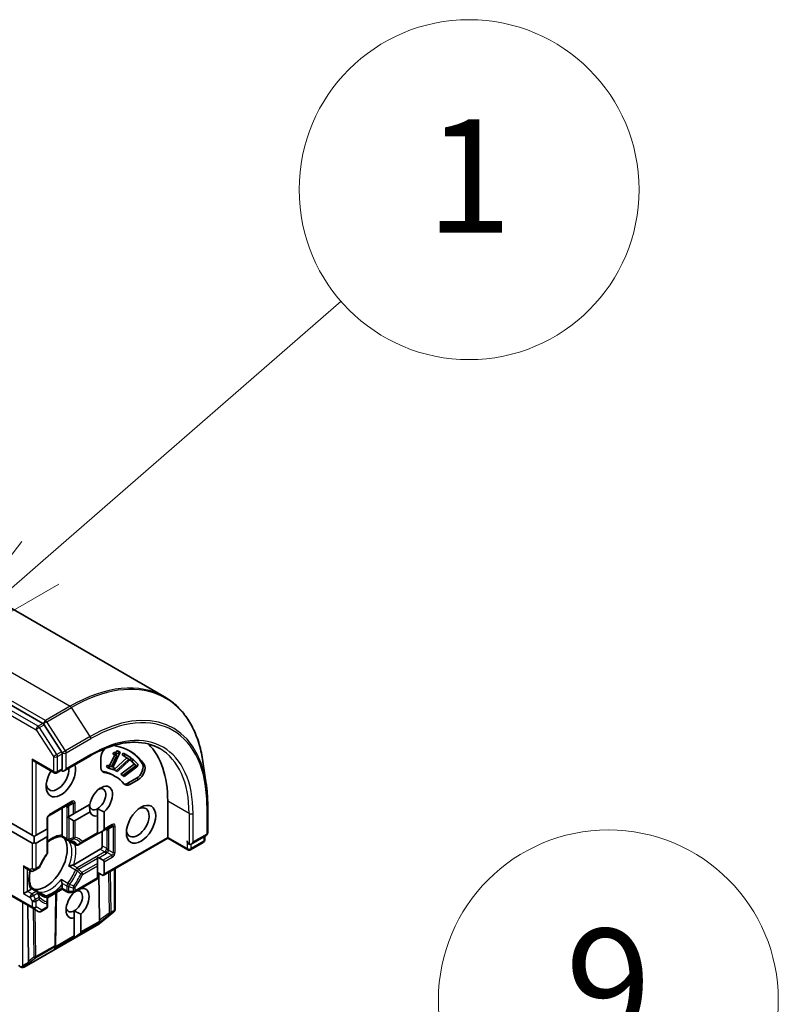
# Model space of a CAD drawing. Units: millimetres. Extents: x -2262 to 8942, y 52 to 1878.
# Drawn here: x -195 to -115, y 838 to 942 of the extents above; entities that cross this region are included whole.
import ezdxf

# ---------------------------------------------------------------- set-up
doc = ezdxf.new("R2010")
doc.units = ezdxf.units.MM
doc.header["$LTSCALE"] = 6.5
for name, color, linetype, lineweight in [('Symbol (TK)', 100, 'Continuous', 18), ('Visible (ISO)', 7, 'Continuous', 35), ('Visible Narrow (ISO)', 7, 'Continuous', 25)]:
    doc.layers.add(name, color=color, linetype=linetype, lineweight=lineweight)
doc.styles.add('Note Text (TK2)', font='MS PGothic.ttf')

# ---------------------------------------------------------------- blocks, each defined once
blk = doc.blocks.new('Balloon1')
at = {"layer": 'Symbol (TK)', "color": 100}
for p, q in [((359.311, 146.758), (364.618, 151.377)), ((358.983, 147.135), (357.425, 145.116)), ((359.311, 146.758), (357.425, 145.116)), ((357.425, 145.116), (359.639, 146.38))]:
    blk.add_line(p, q, dxfattribs=at)
at = {"layer": 'Symbol (TK)'}
blk.add_circle((366.878, 153.344), 3, dxfattribs=at)
at = {"layer": 'Symbol (TK)', "color": 7, "insert": (366.878, 153.326), "char_height": 2, "attachment_point": 5, "style": 'Note Text (TK2)'}
blk.add_mtext('1', dxfattribs=at)
blk = doc.blocks.new('Balloon9')
at = {"layer": 'Symbol (TK)', "color": 100}
for p, q in [((357.429, 137.192), (366.376, 138.584)), ((357.352, 137.686), (354.958, 136.808)), ((357.429, 137.192), (354.958, 136.808)), ((354.958, 136.808), (357.506, 136.698))]:
    blk.add_line(p, q, dxfattribs=at)
at = {"layer": 'Symbol (TK)'}
blk.add_circle((369.336, 139.044), 3, dxfattribs=at)
at = {"layer": 'Symbol (TK)', "color": 7, "insert": (369.336, 139.039), "char_height": 2, "attachment_point": 5, "style": 'Note Text (TK2)'}
blk.add_mtext('9', dxfattribs=at)

msp = doc.modelspace()

# ---------------------------------------------------------------- linework, layer by layer
at = {"layer": 'Visible (ISO)'}
for p, q in [((-300.4889, 940.0762), (-179.7273, 870.3544)), ((-192.6325, 867.5302), (-313.2406, 937.1633)), ((-190.646, 864.5457), (-192.4967, 867.395)), ((-190.5697, 862.7467), (-190.5697, 864.3135)), ((-184.4391, 864.501), (-185.2177, 862.8865)), ((-185.1983, 864.3187), (-185.1191, 864.4828)), ((-184.9861, 864.1963), (-185.1983, 864.3187)), ((-184.907, 864.3603), (-185.1191, 864.4828)), ((-184.9861, 864.1963), (-184.907, 864.3603)), ((-184.7674, 864.6599), (-184.6512, 864.6235)), ((-184.5552, 864.5374), (-184.7674, 864.6599)), ((-184.4391, 864.501), (-184.6512, 864.6235)), ((-184.5552, 864.5374), (-184.4391, 864.501)), ((-184.2359, 864.2069), (-184.117, 864.4095)), ((-183.9048, 864.2871), (-184.117, 864.4095)), ((-193.5396, 863.5433), (-191.4268, 862.3236)), ((-190.3576, 862.5227), (-187.5913, 864.1198)), ((-186.4685, 862.8599), (-186.4685, 863.9082)), ((-185.5741, 863.0542), (-185.0152, 864.2131)), ((-185.362, 862.9318), (-184.7829, 864.1325)), ((-185.0711, 862.6494), (-183.7263, 863.8976)), ((-184.7829, 864.1325), (-184.9861, 864.1963)), ((-184.8589, 862.527), (-183.5141, 863.7752)), ((-183.4301, 863.6484), (-184.7181, 862.4415)), ((-184.0238, 864.0844), (-184.2359, 864.2069)), ((-183.7263, 863.8976), (-184.2359, 864.2069)), ((-184.0238, 864.0844), (-183.9048, 864.2871)), ((-183.5141, 863.7752), (-184.0238, 864.0844)), ((-183.9048, 864.2871), (-183.2783, 863.9069)), ((-183.5141, 863.7752), (-183.7263, 863.8976)), ((-183.2783, 863.9069), (-183.4301, 863.6484)), ((-183.3918, 863.6525), (-183.2577, 863.8433)), ((-183.1796, 863.53), (-183.3918, 863.6525)), ((-182.9604, 863.2214), (-183.3918, 863.6525)), ((-183.0456, 863.7208), (-183.2577, 863.8433)), ((-183.1796, 863.53), (-183.0456, 863.7208)), ((-182.7483, 863.099), (-183.1796, 863.53)), ((-183.0456, 863.7208), (-182.5153, 863.191)), ((-175.3171, 861.1245), (-175.668, 863.5106)), ((-190.6225, 862.6147), (-191.1268, 862.3236)), ((-185.8655, 862.9351), (-185.7773, 863.118)), ((-185.6534, 862.8126), (-185.8655, 862.9351)), ((-185.7773, 863.118), (-185.5741, 863.0542)), ((-185.5652, 862.9955), (-185.7773, 863.118)), ((-185.6534, 862.8126), (-185.5652, 862.9955)), ((-185.1072, 862.6412), (-185.6534, 862.8126)), ((-185.362, 862.9318), (-185.5741, 863.0542)), ((-185.5652, 862.9955), (-185.362, 862.9318)), ((-185.2177, 862.8865), (-185.019, 862.8242)), ((-185.019, 862.8242), (-185.198, 862.9275)), ((-185.019, 862.8242), (-185.1072, 862.6412)), ((-184.8589, 862.527), (-185.0711, 862.6494)), ((-184.9302, 862.564), (-185.0711, 862.6494)), ((-184.7181, 862.4415), (-184.9302, 862.564)), ((-184.7181, 862.4415), (-184.8589, 862.527)), ((-184.3492, 862.1703), (-182.9604, 863.2214)), ((-184.1371, 862.0478), (-182.7483, 863.099)), ((-182.6864, 862.9475), (-184.0179, 861.9287)), ((-182.7483, 863.099), (-182.9604, 863.2214)), ((-182.5153, 863.191), (-182.6864, 862.9475)), ((-184.954, 861.9405), (-185.1662, 862.063)), ((-184.1371, 862.0478), (-184.3492, 862.1703)), ((-184.23, 862.0512), (-184.3492, 862.1703)), ((-184.0179, 861.9287), (-184.23, 862.0512)), ((-184.0179, 861.9287), (-184.1371, 862.0478)), ((-182.7048, 861.7353), (-183.6127, 861.2111)), ((-182.4927, 861.6128), (-183.4006, 861.0886)), ((-191.9753, 857.771), (-189.5712, 859.159)), ((-179.3974, 859.3174), (-179.3974, 855.4798)), ((-190.5697, 858.5825), (-190.5697, 855.7391)), ((-189.4212, 857.9507), (-189.209, 858.0732)), ((-189.209, 858.0732), (-187.6559, 858.9699)), ((-187.6191, 858.1746), (-189.209, 857.2567)), ((-186.822, 858.5176), (-186.822, 857.7614)), ((-186.1149, 858.1697), (-186.1149, 856.357)), ((-175.1663, 858.9742), (-175.1663, 855.9532)), ((-192.1253, 856.3895), (-192.1253, 857.5112)), ((-189.985, 857.6252), (-189.8798, 857.686)), ((-189.4212, 857.9507), (-189.8798, 857.686)), ((-189.4212, 857.2777), (-189.8798, 857.5425)), ((-186.822, 855.9487), (-186.822, 857.7614)), ((-196.0144, 857.0018), (-193.7517, 855.6954)), ((-193.7517, 854.879), (-196.0144, 856.1853)), ((-193.3274, 855.6954), (-192.2132, 856.3387)), ((-192.2132, 856.3387), (-192.1253, 856.3895)), ((-192.1253, 856.246), (-192.1253, 855.7165)), ((-186.2392, 856.1838), (-186.6978, 855.919)), ((-186.3271, 856.133), (-186.3271, 854.5817)), ((-186.2392, 856.1838), (-185.3285, 856.7095)), ((-193.7517, 855.6954), (-193.5396, 855.573)), ((-193.5396, 855.573), (-193.3274, 855.6954)), ((-193.5396, 855.573), (-193.5396, 854.9)), ((-192.2132, 855.5222), (-193.3274, 854.879)), ((-192.1253, 853.8696), (-192.1253, 855.7165)), ((-190.0298, 855.1971), (-190.6606, 855.5614)), ((-189.7733, 855.0491), (-189.1389, 854.6828)), ((-188.4823, 854.8887), (-186.822, 855.8473)), ((-186.822, 855.8473), (-186.822, 855.9487)), ((-179.3974, 855.3784), (-186.2392, 851.4283)), ((-179.3974, 855.4798), (-179.3974, 855.3784)), ((-177.2847, 854.1586), (-179.3974, 855.3784)), ((-175.6278, 854.942), (-176.9847, 854.1586)), ((-176.9225, 854.766), (-175.3163, 855.6934)), ((-175.4778, 855.2018), (-175.4778, 855.6002)), ((-186.5392, 854.2143), (-189.3552, 852.5884)), ((-188.8389, 854.6828), (-188.4823, 854.8887)), ((-186.822, 853.2543), (-186.822, 853.3758)), ((-186.822, 852.7248), (-186.822, 853.2543)), ((-186.6978, 853.326), (-186.2392, 853.0613)), ((-186.1149, 852.8881), (-186.1149, 851.6015)), ((-194.4588, 852.2349), (-193.9188, 851.9231)), ((-193.6188, 851.9231), (-193.3896, 852.0555)), ((-193.3896, 852.0555), (-193.0643, 852.2433)), ((-186.822, 852.4798), (-186.822, 852.7248)), ((-186.822, 851.1932), (-186.822, 852.4798)), ((-184.9664, 852.1631), (-184.9664, 847.8456)), ((-186.822, 851.0918), (-189.2712, 849.6778)), ((-186.822, 851.7648), (-186.2392, 851.4283)), ((-186.822, 851.0918), (-186.822, 851.1932)), ((-186.6078, 846.7011), (-186.683, 851.6845)), ((-194.6709, 849.5194), (-194.2467, 849.7644)), ((-193.9055, 849.9613), (-194.2467, 849.7644)), ((-193.1662, 849.7647), (-193.797, 850.1289)), ((-190.5697, 849.9895), (-192.1399, 849.0829)), ((-190.5697, 850.4849), (-190.5697, 850.091)), ((-190.5697, 849.9895), (-190.5697, 850.091)), ((-190.0298, 849.6778), (-190.5697, 849.9895)), ((-188.5898, 850.0712), (-188.5898, 850.0548)), ((-196.1644, 849.4019), (-193.6896, 847.973)), ((-192.9097, 849.6167), (-192.2753, 849.2504)), ((-192.1253, 848.5787), (-192.1253, 848.9906)), ((-191.1904, 849.6311), (-191.2722, 844.1189)), ((-189.8798, 849.6376), (-189.4212, 849.6376)), ((-189.2969, 849.6465), (-189.2969, 849.6645)), ((-194.228, 848.2839), (-194.1385, 842.3533)), ((-193.6896, 847.973), (-193.1067, 847.6365)), ((-192.2753, 847.9433), (-192.8067, 847.6365)), ((-192.1253, 848.2031), (-192.1253, 848.5787)), ((-189.2969, 847.699), (-189.2969, 846.9428)), ((-185.0584, 847.6294), (-185.0739, 847.6145)), ((-189.2969, 845.0559), (-189.2969, 846.9428)), ((-188.5898, 847.3511), (-188.5898, 845.4642)), ((-185.0933, 847.5974), (-186.6585, 846.3323)), ((-186.6971, 846.3058), (-194.6141, 841.7349)), ((-189.2969, 844.8382), (-188.6747, 845.3172)), ((-189.2969, 844.9579), (-189.2969, 845.0559)), ((-189.2969, 844.8382), (-189.2969, 844.9579)), ((-191.2727, 844.106), (-191.2795, 843.988)), ((-194.8555, 841.7089), (-195.0424, 841.7687))]:
    msp.add_line(p, q, dxfattribs=at)
for centre, start, end in [((-191.2768, 862.5834), 240, 300), ((-191.8253, 857.5112), 120, 180), ((-189.8798, 855.4569), 240, 264.180212), ((-175.7778, 855.2018), 300, 0), ((-175.4663, 855.9532), 300, 0), ((-188.9889, 854.9426), 240, 300), ((-177.1347, 854.4184), 240, 300), ((-192.4253, 853.8696), 323.152527, 0), ((-193.7688, 852.1829), 240, 300), ((-193.2143, 852.5031), 300, 336.847476), ((-193.3162, 849.5049), 35.819788, 60), ((-192.4253, 848.9906), 0, 60), ((-189.8798, 849.9376), 240, 270), ((-189.4212, 849.9376), 270, 300), ((-192.9567, 847.8963), 240, 300), ((-192.4253, 848.2031), 300, 0), ((-185.2664, 847.8456), 313.897886, 0), ((-185.2819, 847.8307), 308.948276, 313.897886), ((-186.8471, 846.5656), 300, 308.948276), ((-191.5722, 844.1233), 356.68879, 359.150042), ((-194.7641, 841.9947), 252.271864, 300)]:
    msp.add_arc(centre, 0.3, start, end, dxfattribs=at)
for centre, major_axis, ratio, start_param, end_param in [((-192.6325, 867.2853), (0.15, -0.2598), 0.57735027, 1.66145621, 2.35619449), ((-190.004, 853.1937), (7.5, 12.9904), 0.57735027, 5.49778714, 6.13021947), ((-190.7818, 864.436), (0.15, -0.2598), 0.57735027, 0.78539816, 1.66145621), ((-185.7614, 864.3165), (0.5, 0.866), 0.57735027, 1.24083214, 2.35619449), ((-190.004, 853.1937), (6.6, 11.4315), 0.57735027, 6.01194674, 6.52088669), ((-190.2162, 853.3161), (6.6, 11.4315), 0.57735027, 6.01194674, 6.26711401), ((-193.5396, 863.8898), (0.2121, -0.3674), 0.57735027, 4.71238898, 5.49778714), ((-182.7048, 862.5518), (0.5, 0.866), 0.57735027, 3.92699082, 6.01194674), ((-190.7111, 861.7669), (-1.1, -1.9053), 0.57735027, 4.65587524, 8.95157945), ((-191.0647, 861.971), (-0.85, -1.4722), 0.57735027, 5.63577785, 8.74293888), ((-190.3576, 862.6242), (-0.3, 0), 0.57735027, 0.15954809, 0.78539816), ((-190.3576, 862.8691), (-0.2121, -0.3674), 0.57735027, 0, 1.57079633), ((-185.7614, 863.2681), (-0.5, -0.866), 0.57735027, 5.49778714, 6.497504), ((-185.9735, 863.3906), (-0.5, -0.866), 0.57735027, 0.21375613, 0.21431869), ((-190.2162, 853.3161), (5.05, 8.7469), 0.57735027, 0, 0.21431869), ((-190.004, 853.1937), (5.05, 8.7469), 0.57735027, 6.06886661, 6.497504), ((-182.4927, 862.4293), (0.5, 0.866), 0.57735027, 3.92699082, 6.01194674), ((-183.6127, 862.0276), (-0.5, -0.866), 0.57735027, 0.21375613, 0.78539816), ((-186.4685, 859.3174), (0.8647, 1.4978), 0.57735027, 4.22027831, 8.39762067), ((-186.822, 859.5215), (0.6147, 1.0648), 0.57735027, 3.92699082, 6.88159285), ((-183.4006, 861.9051), (-0.5, -0.866), 0.57735027, 6.06886661, 7.06858347), ((-186.822, 859.5215), (-0.6147, -1.0648), 0.57735027, 5.56774149, 7.06858347), ((-186.4685, 859.3174), (-0.8647, -1.4978), 0.57735027, 5.84341857, 6.77529598), ((-182.5794, 857.072), (0.85, 1.4722), 0.57735027, 2.4941852, 6.93059276), ((-189.8798, 857.8889), (0.2121, -0.3674), 0.57735027, 5.13946757, 5.49778714), ((-189.4212, 857.6241), (0.2121, -0.3674), 0.57735027, 5.49778714, 6.28318531), ((-192.4253, 856.4192), (0.2121, -0.3674), 0.57735027, 0.78539816, 1.14371774), ((-186.5392, 856.357), (0.4243, 0), 0.57735027, 5.49778714, 6.28318531), ((-192.3375, 852.9079), (-1.625, -2.8146), 0.57735027, 0.26516298, 2.87642968), ((-192.4253, 855.8897), (0.2121, -0.3674), 0.57735027, 0, 0.78539816), ((-186.9978, 856.0922), (0.4243, 0), 0.57735027, 5.13946757, 5.49778714), ((-177.1347, 854.9899), (-0.15, 0.2598), 0.57735027, 0.78539816, 2.35619449), ((-176.9225, 855.1124), (-0.2121, -0.3674), 0.57735027, 0, 1.57079633), ((-193.5396, 855.2464), (-0.2121, -0.3674), 0.57735027, 0, 0.78539816), ((-193.5396, 855.2464), (0.2121, -0.3674), 0.57735027, 5.49778714, 6.28318531), ((-186.5392, 854.4592), (0.15, 0.2598), 0.57735027, 3.92699082, 5.49778714), ((-193.4335, 853.5407), (-0.85, -1.4722), 0.57735027, 1.40443997, 1.73715269), ((-186.9978, 853.1528), (0.4243, 0), 0.57735027, 0.78539816, 1.14371774), ((-186.5392, 852.8881), (0.4243, 0), 0.57735027, 0, 0.78539816), ((-194.4588, 852.5813), (-0.2121, 0.3674), 0.57735027, 1.57079633, 2.35619449), ((-186.5392, 851.6015), (0.4243, 0), 0.57735027, 5.49778714, 6.28318531), ((-189.2969, 848.7029), (0.6147, 1.0648), 0.57735027, 3.92699082, 6.77176411), ((-188.9434, 848.4988), (0.8647, 1.4978), 0.57735027, 4.22027831, 6.77529598), ((-188.9434, 848.4988), (-0.8647, -1.4978), 0.57735027, 4.22027831, 6.77529598), ((-189.2969, 848.7029), (-0.6147, -1.0648), 0.57735027, 5.68477777, 7.06858347), ((-186.3113, 847.1063), (-0.2517, -0.518), 0.30262514, 5.74312014, 6.06028609), ((-186.7307, 846.7825), (-0.1674, 0.2497), 0.11372617, 3.2758667, 3.91936781), ((-189.0141, 845.4642), (0.4243, 0), 0.57735027, 5.6396842, 6.28318531), ((-191.5803, 843.9825), (0.1668, 0.2706), 0.92680265, 4.32717049, 4.9706716), ((-191.5754, 844.067), (-0.1456, 0.3229), 0.80019536, 3.8652209, 4.13405382), ((-194.9538, 842.0594), (0.2121, -0.3674), 0.57735027, 4.71238898, 5.25770759), ((-194.9378, 842.0502), (0.1217, 0.275), 0.75301932, 3.06081658, 3.30089613), ((-194.9538, 842.0349), (-0.2121, -0.3674), 0.57735027, 1.16172613, 1.57079633), ((-194.931, 842.048), (-0.3735, -0.0401), 0.75301932, 1.72563588, 1.96006709), ((-193.842, 842.7584), (-0.2517, -0.518), 0.30262514, 5.74312014, 6.06028609), ((-194.2614, 842.4346), (-0.1674, 0.2497), 0.11372617, 3.2758667, 3.91936781)]:
    msp.add_ellipse(centre, major_axis=major_axis, ratio=ratio, start_param=start_param, end_param=end_param, dxfattribs=at)
msp.add_ellipse((-182.2258, 856.8679), major_axis=(-1.1, -1.9053), ratio=0.57735027, dxfattribs=at)
for points, knots in [([(-175.668, 863.5106), (-175.7604, 864.1387), (-175.8902, 864.7399), (-176.2234, 865.8792), (-176.4269, 866.4173), (-176.9053, 867.4215), (-177.1802, 867.8876), (-177.7981, 868.7392), (-178.141, 869.1247), (-178.8892, 869.8074), (-179.2946, 870.1046), (-179.7273, 870.3544)], [1.726057244, 1.726057244, 1.726057244, 1.726057244, 1.852084693, 1.852084693, 1.978112143, 1.978112143, 2.104139592, 2.104139592, 2.230167041, 2.230167041, 2.35619449, 2.35619449, 2.35619449, 2.35619449]), ([(-187.5913, 864.1198), (-187.0366, 864.4401), (-186.4833, 864.7091), (-185.3942, 865.1387), (-184.8585, 865.2993), (-183.8188, 865.5095), (-183.3149, 865.5591), (-182.3511, 865.5485), (-181.8913, 865.4883), (-181.0249, 865.2617), (-180.6183, 865.0953), (-180.2413, 864.8776)], [3.141592654, 3.141592654, 3.141592654, 3.141592654, 3.298672286, 3.298672286, 3.455751919, 3.455751919, 3.612831552, 3.612831552, 3.769911184, 3.769911184, 3.926990817, 3.926990817, 3.926990817, 3.926990817]), ([(-190.5697, 862.7467), (-190.5697, 862.7157), (-190.5753, 862.6857), (-190.5954, 862.6388), (-190.6097, 862.6221), (-190.6225, 862.6147)], [0.1851472285, 0.1851472285, 0.1851472285, 0.1851472285, 0.1965284229, 0.1965284229, 0.2079096173, 0.2079096173, 0.2079096173, 0.2079096173]), ([(-175.3171, 861.1245), (-175.297, 860.9877), (-175.2789, 860.8496), (-175.2467, 860.5705), (-175.2326, 860.4296), (-175.2085, 860.1452), (-175.1984, 860.0017), (-175.1824, 859.7122), (-175.1763, 859.5662), (-175.1683, 859.2719), (-175.1663, 859.1236), (-175.1663, 858.9742)], [4.557128063, 4.557128063, 4.557128063, 4.557128063, 4.588180247, 4.588180247, 4.61923243, 4.61923243, 4.650284613, 4.650284613, 4.681336797, 4.681336797, 4.71238898, 4.71238898, 4.71238898, 4.71238898]), ([(-192.1253, 854.9636), (-192.0408, 855.031), (-191.9557, 855.0933), (-191.7233, 855.2483), (-191.5763, 855.3298), (-191.291, 855.4566), (-191.1527, 855.5019), (-190.8917, 855.5571), (-190.7692, 855.567), (-190.6566, 855.5612)], [2.95329724, 2.95329724, 2.95329724, 2.95329724, 3.063904446, 3.063904446, 3.256166395, 3.256166395, 3.448428344, 3.448428344, 3.640690293, 3.640690293, 3.640690293, 3.640690293]), ([(-190.5951, 855.625), (-190.5983, 855.6191), (-190.6015, 855.6137), (-190.6183, 855.5866), (-190.6312, 855.5719), (-190.6477, 855.5623), (-190.6524, 855.5609), (-190.6566, 855.5612)], [0.0737094195, 0.0737094195, 0.0737094195, 0.0737094195, 0.0768972841, 0.0768972841, 0.091048315, 0.091048315, 0.0973218492, 0.0973218492, 0.0973218492, 0.0973218492]), ([(-190.5697, 855.7391), (-190.5697, 855.7045), (-190.5763, 855.6675), (-190.5894, 855.636), (-190.5921, 855.6304), (-190.5951, 855.625)], [0.0465705457, 0.0465705457, 0.0465705457, 0.0465705457, 0.0592688272, 0.0592688272, 0.062007553, 0.062007553, 0.062007553, 0.062007553]), ([(-189.9102, 855.1585), (-189.8814, 855.1555), (-189.8532, 855.1515), (-189.7983, 855.1415), (-189.7715, 855.1354), (-189.7193, 855.1213), (-189.6939, 855.1133), (-189.6443, 855.0952), (-189.6201, 855.0852), (-189.5729, 855.0632), (-189.55, 855.0513), (-189.5276, 855.0383)], [3.673342392, 3.673342392, 3.673342392, 3.673342392, 3.724072077, 3.724072077, 3.774801762, 3.774801762, 3.825531447, 3.825531447, 3.876261132, 3.876261132, 3.926990817, 3.926990817, 3.926990817, 3.926990817]), ([(-189.8617, 855.1112), (-189.8609, 855.1105), (-189.86, 855.1098), (-189.832, 855.0864), (-189.8031, 855.0663), (-189.7733, 855.0491)], [-0.0003376957, -0.0003376957, -0.0003376957, -0.0003376957, 0, 0, 0.0107029537, 0.0107029537, 0.0107029537, 0.0107029537]), ([(-192.1853, 853.6897), (-192.245, 853.61), (-192.3032, 853.5283), (-192.4159, 853.3617), (-192.4705, 853.2767), (-192.5758, 853.1039), (-192.6264, 853.0162), (-192.7234, 852.8387), (-192.7697, 852.7489), (-192.8576, 852.5679), (-192.8993, 852.4767), (-192.9384, 852.3852)], [3.721924294, 3.721924294, 3.721924294, 3.721924294, 3.803950902, 3.803950902, 3.885977511, 3.885977511, 3.968004119, 3.968004119, 4.050030728, 4.050030728, 4.132057336, 4.132057336, 4.132057336, 4.132057336]), ([(-193.7949, 850.1256), (-193.8562, 850.2201), (-193.9089, 850.3312), (-193.9916, 850.5848), (-194.0215, 850.7273), (-194.0544, 851.0377), (-194.0573, 851.2057), (-194.0343, 851.5597), (-194.0084, 851.7457), (-193.9673, 851.941), (-193.9664, 851.9455), (-193.9654, 851.95)], [1.071698687, 1.071698687, 1.071698687, 1.071698687, 1.263960636, 1.263960636, 1.456222586, 1.456222586, 1.648484535, 1.648484535, 1.840746484, 1.840746484, 1.845274628, 1.845274628, 1.845274628, 1.845274628]), ([(-189.4921, 852.5387), (-189.502, 852.5367), (-189.5121, 852.5346), (-189.5673, 852.5221), (-189.6164, 852.5087), (-189.7336, 852.4718), (-189.8003, 852.4472), (-189.86, 852.421), (-189.8609, 852.4206), (-189.8617, 852.4202)], [0.0737094195, 0.0737094195, 0.0737094195, 0.0737094195, 0.0768972841, 0.0768972841, 0.091048315, 0.091048315, 0.109993893, 0.109993893, 0.1102699567, 0.1102699567, 0.1102699567, 0.1102699567]), ([(-189.3552, 852.5884), (-189.3852, 852.5712), (-189.427, 852.5545), (-189.4741, 852.5426), (-189.483, 852.5405), (-189.4921, 852.5387)], [0.0465705457, 0.0465705457, 0.0465705457, 0.0465705457, 0.0592688272, 0.0592688272, 0.062007553, 0.062007553, 0.062007553, 0.062007553]), ([(-190.6773, 851.0076), (-190.6772, 851.0067), (-190.6771, 851.0058), (-190.6699, 850.941), (-190.6579, 850.8709), (-190.6312, 850.751), (-190.6183, 850.7018), (-190.6015, 850.6477), (-190.5983, 850.6379), (-190.5951, 850.6283)], [-0.0003376957, -0.0003376957, -0.0003376957, -0.0003376957, 0, 0, 0.0231752316, 0.0231752316, 0.04048552, 0.04048552, 0.0443850844, 0.0443850844, 0.0443850844, 0.0443850844]), ([(-193.8194, 850.0404), (-193.8226, 850.0351), (-193.8261, 850.03), (-193.8468, 850.0028), (-193.8756, 849.9786), (-193.9055, 849.9613)], [0.1250760592, 0.1250760592, 0.1250760592, 0.1250760592, 0.1278147849, 0.1278147849, 0.1405130665, 0.1405130665, 0.1405130665, 0.1405130665]), ([(-193.7949, 850.1256), (-193.7925, 850.122), (-193.7913, 850.1173), (-193.7915, 850.0982), (-193.7977, 850.0796), (-193.8128, 850.0515), (-193.8159, 850.0461), (-193.8194, 850.0404)], [0.0155011133, 0.0155011133, 0.0155011133, 0.0155011133, 0.0231752316, 0.0231752316, 0.04048552, 0.04048552, 0.0443850844, 0.0443850844, 0.0443850844, 0.0443850844]), ([(-190.5951, 850.6283), (-190.5921, 850.6195), (-190.5894, 850.6108), (-190.5763, 850.564), (-190.5697, 850.5195), (-190.5697, 850.4849)], [0.1250760592, 0.1250760592, 0.1250760592, 0.1250760592, 0.1278147849, 0.1278147849, 0.1405130665, 0.1405130665, 0.1405130665, 0.1405130665]), ([(-192.7776, 849.4092), (-192.8, 849.4221), (-192.8218, 849.436), (-192.8644, 849.4659), (-192.8851, 849.4818), (-192.9256, 849.5158), (-192.9453, 849.5338), (-192.9836, 849.5719), (-193.0022, 849.5921), (-193.0384, 849.6346), (-193.056, 849.657), (-193.0729, 849.6805)], [0.785398163, 0.785398163, 0.785398163, 0.785398163, 0.836127848, 0.836127848, 0.886857533, 0.886857533, 0.937587218, 0.937587218, 0.988316903, 0.988316903, 1.039046588, 1.039046588, 1.039046588, 1.039046588]), ([(-192.9097, 849.6167), (-192.9395, 849.6339), (-192.9714, 849.6488), (-193.0056, 849.6614), (-193.0067, 849.6618), (-193.0077, 849.6622)], [0.10124430864, 0.10124430864, 0.10124430864, 0.10124430864, 0.10999389303, 0.10999389303, 0.1102699567, 0.1102699567, 0.1102699567, 0.1102699567]), ([(-194.8435, 841.7764), (-194.8499, 841.774), (-194.8562, 841.7719), (-194.891, 841.7614), (-194.9268, 841.756), (-194.9785, 841.7563), (-195.0033, 841.759), (-195.0251, 841.7641)], [0.250886766, 0.250886766, 0.250886766, 0.250886766, 0.2528779694, 0.2528779694, 0.2619584182, 0.2619584182, 0.268388032, 0.268388032, 0.268388032, 0.268388032])]:
    msp.add_open_spline(points, degree=3, knots=knots, dxfattribs=at)
for points in [[(-185.1191, 864.4828), (-185.0039, 864.4466), (-184.8446, 864.517), (-184.7674, 864.6599)], [(-184.907, 864.3603), (-184.7918, 864.3242), (-184.6325, 864.3945), (-184.5552, 864.5374)], [(-187.6191, 858.1746), (-187.679, 858.6056), (-187.6893, 858.9506)], [(-186.1149, 858.1697), (-186.5207, 858.3436), (-186.822, 858.5176)], [(-188.7067, 850.0037), (-188.6494, 850.0292), (-188.5898, 850.0548)], [(-188.5898, 847.3511), (-188.9956, 847.5251), (-189.2969, 847.699)]]:
    msp.add_open_spline(points, degree=2, dxfattribs=at)
at = {"layer": 'Visible Narrow (ISO)'}
for p, q in [((-310.4889, 939.0856), (-189.7273, 869.3638)), ((-192.3436, 867.8533), (-313.1052, 937.5751)), ((-313.9477, 936.5101), (-193.3396, 866.877)), ((-193.1275, 867.2444), (-313.7355, 936.8775)), ((-189.7273, 869.3638), (-192.3436, 867.8533)), ((-192.2078, 867.7181), (-189.5915, 869.2286)), ((-187.6055, 866.171), (-189.5915, 869.2286)), ((-192.6325, 867.5302), (-193.1275, 867.2444)), ((-192.6325, 867.5302), (-192.5557, 867.4859)), ((-192.5557, 867.4859), (-192.4967, 867.395)), ((-190.2218, 864.6605), (-192.2078, 867.7181)), ((-193.3396, 866.877), (-191.4889, 864.0277)), ((-192.9917, 867.1092), (-192.4967, 867.395)), ((-191.141, 864.26), (-192.9917, 867.1092)), ((-187.6055, 866.171), (-190.2218, 864.6605)), ((-190.1454, 864.4282), (-187.5291, 865.9387)), ((-190.646, 864.5457), (-191.141, 864.26)), ((-191.0647, 864.0277), (-190.5697, 864.3135)), ((-190.646, 864.5457), (-190.5697, 864.4282)), ((-190.5697, 864.4282), (-190.5697, 864.3135)), ((-190.1454, 862.7467), (-190.1454, 864.4282)), ((-193.7517, 863.7673), (-193.7517, 855.6954)), ((-191.4889, 862.4609), (-193.7517, 863.7673)), ((-193.3274, 855.6954), (-193.3274, 863.4209)), ((-191.4889, 864.0277), (-191.4889, 862.4609)), ((-191.0647, 862.4609), (-191.0647, 864.0277)), ((-187.5291, 864.2572), (-190.1454, 862.7467)), ((-181.877, 863.1863), (-182.0891, 863.3088)), ((-190.5697, 862.7467), (-191.0647, 862.4609)), ((-186.1436, 862.3605), (-186.3557, 862.483)), ((-183.4006, 861.0886), (-183.6127, 861.2111)), ((-182.4927, 861.6128), (-182.7048, 861.7353)), ((-189.509, 859.2964), (-191.9132, 857.9083)), ((-189.209, 858.0732), (-189.209, 859.1232)), ((-177.1347, 858.011), (-179.3974, 859.3174)), ((-190.2162, 858.7867), (-190.0919, 858.7149)), ((-190.0919, 858.7149), (-190.0919, 855.3345)), ((-189.4212, 859.0724), (-189.9087, 858.791)), ((-189.8798, 857.686), (-189.8798, 858.6642)), ((-189.4212, 859.0724), (-189.4212, 857.9507)), ((-175.2541, 858.8518), (-175.2541, 855.8307)), ((-192.2132, 857.3887), (-192.2132, 856.3387)), ((-189.8798, 857.5425), (-189.8798, 855.2837)), ((-189.4212, 857.2777), (-189.4212, 855.4308)), ((-189.209, 855.4816), (-189.209, 857.2567)), ((-177.1347, 858.011), (-177.1347, 854.745)), ((-176.7104, 854.9899), (-176.7104, 858.011)), ((-185.2664, 856.8469), (-186.1149, 856.357)), ((-185.9735, 856.3372), (-185.8492, 856.2654)), ((-185.8492, 856.2654), (-185.8492, 854.3058)), ((-185.1785, 856.6229), (-185.666, 856.3415)), ((-185.6371, 854.2551), (-185.6371, 856.2147)), ((-185.1785, 856.6229), (-185.1785, 853.8468)), ((-184.9664, 853.8976), (-184.9664, 856.6737)), ((-192.2132, 855.5222), (-192.2132, 853.7471)), ((-190.0919, 855.3345), (-190.5951, 855.625)), ((-189.8617, 855.1112), (-189.1718, 854.7129)), ((-186.822, 855.9487), (-188.4201, 855.0261)), ((-179.3974, 855.4798), (-186.1149, 851.6015)), ((-177.3468, 854.2959), (-179.3974, 855.4798)), ((-177.3468, 855.1124), (-177.3468, 854.2959)), ((-175.5656, 855.0793), (-176.9225, 854.2959)), ((-175.2541, 855.8307), (-176.7104, 854.9899)), ((-175.5656, 855.5494), (-175.5656, 855.0793)), ((-193.7517, 854.879), (-193.7517, 852.1928)), ((-193.3274, 852.1928), (-193.3274, 854.879)), ((-186.0614, 853.9384), (-188.9889, 852.2482)), ((-186.5392, 854.2143), (-186.0614, 853.9384)), ((-185.8492, 854.3058), (-186.3271, 854.5817)), ((-185.1785, 853.8468), (-185.666, 854.1283)), ((-176.9225, 854.2959), (-176.9225, 854.766)), ((-186.822, 853.2543), (-188.8389, 852.0898)), ((-186.6978, 853.326), (-185.9114, 853.7801)), ((-185.3285, 853.587), (-186.2392, 853.0613)), ((-186.1149, 852.8881), (-185.2664, 853.378)), ((-185.3285, 853.587), (-185.816, 853.8685)), ((-194.6709, 852.4588), (-194.6709, 849.5194)), ((-193.981, 852.0605), (-194.6709, 852.4588)), ((-194.2467, 849.7644), (-194.2467, 852.1124)), ((-193.7517, 852.1928), (-193.981, 852.0605)), ((-193.0021, 852.3806), (-193.3274, 852.1928)), ((-189.1718, 852.0219), (-189.8617, 852.4202)), ((-188.9889, 852.2482), (-189.4921, 852.5387)), ((-186.822, 852.7248), (-188.4823, 851.7662)), ((-188.4201, 851.5572), (-186.822, 852.4798)), ((-185.4002, 847.5234), (-185.4659, 851.8748)), ((-185.0543, 852.1124), (-185.0543, 847.7231)), ((-189.9873, 850.6093), (-190.6773, 851.0076)), ((-186.822, 851.1932), (-189.209, 849.8151)), ((-185.677, 851.7529), (-185.6123, 847.4697)), ((-193.7688, 849.4885), (-194.2467, 849.7644)), ((-193.8194, 850.0404), (-193.3162, 849.7499)), ((-193.3162, 849.7499), (-193.7688, 849.4885)), ((-190.5697, 850.091), (-192.179, 849.1618)), ((-190.5951, 850.6283), (-190.0919, 850.3378)), ((-190.0919, 849.8151), (-190.5697, 850.091)), ((-190.0919, 850.3378), (-190.0919, 849.8151)), ((-189.8798, 849.7644), (-189.8798, 850.2871)), ((-189.8798, 849.7644), (-189.8798, 849.6376)), ((-189.4212, 849.7644), (-189.8798, 849.7644)), ((-189.4212, 850.14), (-189.4212, 849.7644)), ((-189.4212, 849.6376), (-189.4212, 849.7644)), ((-189.209, 849.8151), (-189.209, 850.1907)), ((-193.7517, 848.1104), (-196.0766, 849.4526)), ((-194.6709, 849.5194), (-193.981, 849.1211)), ((-193.6188, 849.3302), (-193.981, 849.1211)), ((-193.981, 849.1211), (-193.7517, 848.7239)), ((-193.7517, 848.7239), (-193.3896, 848.933)), ((-193.7517, 848.7239), (-193.7517, 848.1104)), ((-193.6188, 849.3302), (-193.1662, 849.5915)), ((-193.3896, 848.933), (-193.6188, 849.3302)), ((-193.0643, 849.1208), (-193.3896, 848.933)), ((-193.3274, 848.7239), (-193.0021, 848.9117)), ((-193.3274, 848.1104), (-193.3274, 848.7239)), ((-193.0077, 849.6622), (-192.3178, 849.2638)), ((-191.2773, 849.581), (-191.36, 844.0008)), ((-194.7416, 841.9124), (-194.7416, 848.5804)), ((-193.6401, 847.9445), (-193.5624, 842.7981)), ((-193.3503, 842.8518), (-193.4253, 847.8204)), ((-192.7446, 847.7739), (-193.3274, 848.1104)), ((-192.2132, 848.0806), (-192.7446, 847.7739)), ((-192.2132, 848.4563), (-192.2132, 848.0806)), ((-185.0543, 847.7231), (-185.4002, 847.5234)), ((-186.5915, 846.6179), (-188.5898, 845.4642)), ((-185.1122, 847.5858), (-186.6774, 846.3206)), ((-185.6123, 847.4697), (-186.6078, 846.7011)), ((-186.561, 846.5375), (-185.4426, 847.4009)), ((-185.4426, 847.4009), (-185.0967, 847.6006)), ((-185.0967, 847.6006), (-185.1122, 847.5858)), ((-186.6774, 846.3206), (-194.5944, 841.7497)), ((-188.6747, 845.3172), (-186.561, 846.5375)), ((-191.4106, 843.7376), (-189.2969, 844.9579)), ((-189.2969, 845.0559), (-191.2953, 843.9022)), ((-193.3927, 842.7293), (-191.4025, 843.8784)), ((-191.36, 844.0008), (-193.3503, 842.8518)), ((-191.4025, 843.8784), (-191.4106, 843.7376)), ((-193.5624, 842.7981), (-194.1385, 842.3533)), ((-194.0916, 842.1897), (-193.3927, 842.7293)), ((-194.7613, 841.8031), (-194.0916, 842.1897)), ((-194.5944, 841.7497), (-194.7613, 841.8031)), ((-194.1221, 842.2701), (-194.7416, 841.9124))]:
    msp.add_line(p, q, dxfattribs=at)
for centre, start, end in [((-191.6132, 857.3887), 120, 180), ((-185.5664, 853.8976), 300, 0)]:
    msp.add_arc(centre, 0.6, start, end, dxfattribs=at)
for centre, major_axis, ratio, start_param, end_param in [((-189.5915, 852.9555), (9.9652, 17.2603), 0.57735027, 5.65304806, 7.06858347), ((-189.7273, 853.0339), (10, 17.3205), 0.57735027, 0, 0.78539816), ((-187.6055, 851.8089), (8.795, 15.2333), 0.57735027, 5.65304806, 7.06858347), ((-189.7273, 869.1189), (0.15, -0.2598), 0.57735027, 1.66145621, 2.35619449), ((-192.3436, 867.6083), (0.15, 0.2598), 0.57735027, 0.78539816, 2.35619449), ((-192.3436, 867.6083), (-0.2516, -0.1634), 0.07392213, 4.094968, 5.66576432), ((-192.3436, 867.6083), (-0.15, 0.2598), 0.57735027, 4.80304887, 5.49778714), ((-187.5291, 851.7648), (8.6797, 15.0338), 0.57735027, 5.49778714, 7.06858347), ((-193.1275, 866.9995), (0.15, 0.2598), 0.57735027, 0.78539816, 2.35619449), ((-193.1275, 866.9995), (-0.2516, -0.1634), 0.07392213, 4.094968, 5.66576432), ((-193.1275, 866.9995), (-0.15, 0.2598), 0.57735027, 4.80304887, 5.49778714), ((-187.7413, 866.0612), (-0.15, 0.2598), 0.57735027, 3.92699082, 4.80304887), ((-187.5291, 851.7648), (7.65, 13.2502), 0.57735027, 5.49778714, 7.06858347), ((-190.3576, 864.5507), (0.2516, 0.1634), 0.07392213, 0.95337534, 2.52417167), ((-190.3576, 864.5507), (-0.3, 0), 0.57735027, 0.78539816, 2.35619449), ((-190.3576, 864.5507), (-0.15, 0.2598), 0.57735027, 3.92699082, 4.80304887), ((-187.7413, 851.8873), (7.5, 12.9904), 0.57735027, 5.49778714, 6.28318531), ((-191.2768, 864.1502), (0.2516, 0.1634), 0.07392213, 0.95337534, 2.52417167), ((-191.2768, 864.1502), (-0.3, 0), 0.57735027, 0.78539816, 2.35619449), ((-191.2768, 864.1502), (-0.15, 0.2598), 0.57735027, 3.92699082, 4.80304887), ((-187.7413, 864.3797), (0.15, -0.2598), 0.57735027, 0, 0.78539816), ((-191.2768, 862.5834), (-0.3, 0), 0.57735027, 0.78539816, 2.35619449), ((-191.2768, 862.5834), (-0.15, -0.2598), 0.57735027, 5.49778714, 6.28318531), ((-191.2768, 862.5834), (0.15, -0.2598), 0.57735027, 0, 0.78539816), ((-189.7212, 859.4188), (0.15, -0.2598), 0.57735027, 0, 0.78539816), ((-190.0212, 858.5528), (0.6124, 0.6454), 0.18949546, 5.80504118, 6.85223873), ((-189.809, 858.4303), (0.5196, 0.9), 0.33333333, 5.75958653, 6.80678408), ((-189.4212, 859.2456), (-0.3, 0), 0.57735027, 1.57079633, 2.35619449), ((-190.1283, 858.491), (-0.1118, 0.3947), 0.3088144, 5.45198828, 5.64152581), ((-189.9087, 858.9642), (-0.2721, -0.1263), 0.53988782, 0.50637112, 1.32528803), ((-190.7283, 858.8374), (0.6342, -0.1423), 0.36897252, 0.08257434, 0.34437373), ((-189.8798, 858.8374), (-0.3, 0), 0.57735027, 0.78539816, 1.57079633), ((-190.1283, 858.491), (0.1578, 0.4009), 0.39833618, 5.69999616, 6.74719371), ((-190.7283, 858.6642), (0.8485, 0), 0.57735027, 0, 0.26179939), ((-175.4663, 858.9742), (0.3, 0), 0.57735027, 5.49778714, 6.28318531), ((-192.4253, 857.5112), (0.3, 0), 0.57735027, 5.49778714, 6.28318531), ((-192.1253, 858.0308), (0.15, -0.2598), 0.57735027, 0, 0.78539816), ((-176.9225, 858.1335), (0.3, 0), 0.57735027, 3.92699082, 5.49778714), ((-185.8856, 856.0415), (-0.1118, 0.3947), 0.3088144, 5.45198828, 5.64152581), ((-185.666, 856.5147), (-0.2721, -0.1263), 0.53988782, 0.50637112, 1.32528803), ((-186.4856, 856.3879), (0.6342, -0.1423), 0.36897252, 0.08257434, 0.34437373), ((-185.6371, 856.3879), (-0.3, 0), 0.57735027, 0.78539816, 1.57079633), ((-185.8856, 856.0415), (0.1578, 0.4009), 0.39833618, 5.69999616, 6.74719371), ((-186.4856, 856.2147), (0.8485, 0), 0.57735027, 0, 0.26179939), ((-185.4785, 856.9693), (0.15, -0.2598), 0.57735027, 0, 0.78539816), ((-185.7785, 856.1033), (0.6124, 0.6454), 0.18949546, 5.80504118, 6.85223873), ((-185.5664, 855.9808), (0.5196, 0.9), 0.33333333, 5.75958653, 6.80678408), ((-185.1785, 856.7961), (-0.3, 0), 0.57735027, 1.57079633, 2.35619449), ((-191.6304, 852.4996), (1.775, 3.0744), 0.57735027, 0.34915748, 0.98388194), ((-189.8798, 855.4569), (-0.3, 0), 0.57735027, 0.78539816, 1.57079633), ((-189.8798, 855.4569), (-0.15, -0.2598), 0.57735027, 5.49778714, 6.28318531), ((-189.8798, 855.4569), (-0.0304, -0.2985), 0.79037142, 0, 0.44438348), ((-189.8798, 855.4569), (0.0941, -0.2849), 0.21645804, 5.29264153, 6.01003614), ((-191.8425, 852.6221), (1.625, 2.8146), 0.57735027, 4.96603741, 6.02953688), ((-191.0026, 852.1372), (1.6689, 2.8907), 0.57735027, 6.02953688, 6.53683373), ((-191.1526, 852.2238), (1.625, 2.8146), 0.57735027, 6.02953688, 6.28318531), ((-189.4212, 855.604), (0.3, 0), 0.57735027, 4.71238898, 5.49778714), ((-189.4212, 855.604), (0.0893, -0.2864), 0.20599351, 5.2961575, 5.98158161), ((-189.4212, 855.604), (-0.0531, -0.2953), 0.79938889, 0.50500546, 1.29040363), ((-190.7733, 852.0048), (1.8311, 3.1715), 0.57735027, 6.07811878, 6.48825183), ((-190.7111, 851.9689), (1.9371, 3.3552), 0.57735027, 6.07811878, 6.48825183), ((-188.6323, 855.1485), (0.2292, 0.1936), 0.79938889, 4.20738352, 4.99278168), ((-188.6323, 855.1485), (0.15, -0.2598), 0.57735027, 0, 0.78539816), ((-175.7778, 855.2018), (0.15, -0.2598), 0.57735027, 0, 0.78539816), ((-175.7778, 855.2018), (0.3, 0), 0.57735027, 5.49778714, 6.28318531), ((-175.4663, 855.9532), (0.15, -0.2598), 0.57735027, 0, 0.78539816), ((-175.4663, 855.9532), (0.3, 0), 0.57735027, 5.49778714, 6.28318531), ((-191.6304, 852.4996), (1.775, 3.0744), 0.57735027, 5.06154646, 5.79566318), ((-188.9889, 854.9426), (-0.2433, -0.1756), 0.79037142, 0.34101469, 1.12641285), ((-188.9889, 854.9426), (-0.15, -0.2598), 0.57735027, 6.02953688, 6.28318531), ((-188.9889, 854.9426), (0.15, -0.2598), 0.54048218, 5.56579068, 6.2831853), ((-188.6323, 855.1485), (0.15, -0.2598), 0.55676465, 5.5977612, 6.28318531), ((-186.4856, 854.4283), (0.4403, -0.4781), 0.36897252, 6.20061097, 6.46241036), ((-186.0614, 853.6935), (-0.15, 0.2598), 0.57735027, 4.71238898, 5.49778714), ((-185.8856, 854.0819), (-0.15, -0.2598), 0.26794919, 4.1887902, 5.23598776), ((-185.966, 853.7819), (-0.2454, 0.1725), 0.53988782, 4.46688069, 5.2857976), ((-186.4856, 854.4283), (0.6342, -0.1423), 0.36897252, 6.10396026, 6.36575965), ((-185.666, 854.3015), (-0.2721, 0.1263), 0.53988782, 0.99738771, 1.81630462), ((-185.6371, 854.4283), (-0.3, 0), 0.57735027, 0.78539816, 1.57079633), ((-185.8856, 854.0819), (0.15, 0.2598), 0.64273441, 4.1887902, 5.23598776), ((-186.4856, 854.2551), (0.8485, 0), 0.57735027, 6.02138592, 6.28318531), ((-185.1785, 854.0201), (-0.3, 0), 0.57735027, 1.57079633, 2.35619449), ((-177.1347, 854.4184), (-0.3, 0), 0.57735027, 0.78539816, 2.35619449), ((-177.1347, 854.4184), (-0.15, -0.2598), 0.57735027, 5.49778714, 6.28318531), ((-177.1347, 854.4184), (0.15, -0.2598), 0.57735027, 0, 0.78539816), ((-190.7111, 851.9689), (-1.9371, -3.3552), 0.57735027, 4.50732246, 4.9174555), ((-192.4253, 853.8696), (0.3, 0), 0.57735027, 5.49778714, 6.28318531), ((-192.4253, 853.8696), (0.2401, -0.1799), 0.16626507, 0, 0.62549643), ((-186.3356, 854.5149), (0.4243, -0.7348), 0.57735027, 0, 0.26179939), ((-185.7785, 854.0201), (0.6062, -0.35), 0.42857143, 5.75958653, 6.80678408), ((-185.4785, 853.5004), (-0.15, 0.2598), 0.57735027, 3.92699082, 4.71238898), ((-191.6304, 852.4996), (-1.775, -3.0744), 0.57735027, 5.19371908, 5.93402782), ((-193.7688, 852.1829), (0.15, -0.2598), 0.81649658, 4.71238898, 6.28318531), ((-193.7688, 852.1829), (-0.15, -0.2598), 0.57735027, 5.49778714, 6.28318531), ((-193.5396, 852.3153), (0.3, 0), 0.57735027, 3.92699082, 5.49778714), ((-193.5396, 852.3153), (0.15, -0.2598), 0.81649658, 4.71238898, 6.28318531), ((-193.5396, 852.3153), (0.15, -0.2598), 0.57735027, 0, 0.78539816), ((-193.2143, 852.5031), (0.15, -0.2598), 0.57735027, 0, 0.78539816), ((-193.2143, 852.5031), (0.2758, -0.118), 0.16626507, 5.65768888, 6.28318531), ((-191.1526, 852.2238), (-1.625, -2.8146), 0.57735027, 1.3171479, 1.82444475), ((-191.0026, 852.1372), (1.6689, 2.8907), 0.57735027, 4.45874056, 4.9660374), ((-188.9889, 852.0032), (-0.15, -0.2598), 0.57735027, 3.92699082, 4.96603741), ((-188.9889, 852.0032), (-0.2791, 0.1099), 0.20488945, 0.93990571, 1.72530388), ((-188.9889, 852.0032), (-0.15, 0.2598), 0.57735027, 4.71238898, 5.49778714), ((-188.9889, 852.0032), (0.1997, 0.2239), 0.21645804, 4.57524691, 5.29264153), ((-191.8425, 852.6221), (-1.625, -2.8146), 0.57735027, 0.25364842, 1.3171479), ((-190.7733, 852.0048), (-1.8311, -3.1715), 0.57735027, 1.36572981, 1.77586285), ((-190.7111, 851.9689), (1.9371, 3.3552), 0.57735027, 4.50732246, 4.9174555), ((-188.6323, 851.6796), (-0.2034, -0.2205), 0.20599351, 1.46914074, 2.15456485), ((-188.6323, 851.6796), (-0.2758, 0.118), 0.16626507, 1.73069806, 2.51609623), ((-188.6323, 851.6796), (0.15, -0.2598), 0.57735027, 0.78539816, 1.57079633), ((-193.3162, 849.5049), (0.15, 0.2598), 0.57735027, 0, 0.78539816), ((-193.3162, 849.5049), (-0.15, 0.2598), 0.57735027, 4.71238896, 5.49778725), ((-191.6304, 852.4996), (1.775, 3.0744), 0.57735027, 3.62911478, 4.3632315), ((-189.8798, 850.4603), (-0.15, -0.2598), 0.57735027, 4.45874056, 5.49778714), ((-189.8798, 850.4603), (-0.3, 0), 0.57735027, 0.78539827, 1.57079657), ((-189.8798, 849.9376), (-0.3, 0), 0.57735027, 0.78539816, 1.57079633), ((-189.8798, 849.9376), (-0.15, -0.2598), 0.57735027, 5.49778714, 6.28318531), ((-189.8798, 850.4603), (-0.2347, 0.1868), 0.20488945, 4.55788143, 5.3432796), ((-189.8798, 850.4603), (0.0941, 0.2849), 0.21645804, 4.13213638, 4.84953105), ((-189.4212, 850.3132), (-0.0893, -0.2864), 0.20599351, 0.98702781, 1.67245192), ((-189.4212, 850.3132), (-0.3, 0), 0.57735027, 1.57079633, 2.35619449), ((-189.4212, 849.9376), (0.3, 0), 0.57735027, 4.71238898, 5.49778714), ((-189.4212, 850.3132), (0.2401, -0.1799), 0.16626507, 0.62549643, 1.41089449), ((-189.4212, 849.9376), (0.15, -0.2598), 0.57735027, 0, 0.78539816), ((-193.7688, 849.2435), (-0.15, -0.2598), 0.57735027, 3.92699082, 5.49778714), ((-193.7688, 849.2435), (-0.15, 0.2598), 0.57735027, 4.71238898, 5.49778714), ((-193.5396, 848.8464), (-0.3, 0), 0.57735027, 0.78539816, 2.35619449), ((-193.5396, 848.8464), (0.15, -0.2598), 0.57735027, 0.78539816, 1.57079633), ((-193.3162, 849.5049), (0.2937, 0.061), 0.21645804, 0.27314916, 0.99054383), ((-193.3162, 849.5049), (0.2433, 0.1756), 0.79037142, 5.83880183, 6.28318531), ((-193.2143, 849.0342), (0.2927, 0.0659), 0.20599351, 0.3016037, 0.98702781), ((-193.2143, 849.0342), (-0.15, 0.2598), 0.57735027, 3.92699082, 4.71238898), ((-191.0026, 852.1372), (-1.6689, -2.8907), 0.57735027, 6.02953688, 6.53683373), ((-193.2143, 849.0342), (-0.2292, -0.1936), 0.79938889, 1.85118902, 2.63658708), ((-190.7111, 851.9689), (-1.9371, -3.3552), 0.57735027, 6.07811878, 6.48825182), ((-190.7733, 852.0048), (-1.8311, -3.1715), 0.57735027, 6.07811879, 6.48825182), ((-191.1526, 852.2238), (-1.625, -2.8146), 0.57735027, 0, 0.25364842), ((-192.4253, 848.9906), (0.0304, 0.2985), 0.79037141, 5.15677245, 5.94217063), ((-192.4253, 848.9906), (0.15, 0.2598), 0.57735027, 0, 0.25364842), ((-192.4253, 848.5787), (0.0531, 0.2953), 0.79938889, 4.43199629, 5.21739425), ((-192.4253, 848.9906), (0.3, 0), 0.54048218, 0, 0.71739462), ((-192.4253, 848.5787), (0.3, 0), 0.55676465, 0, 0.68542411), ((-193.5396, 848.2328), (0.3, 0), 0.57735027, 3.92699082, 5.49778714), ((-193.5396, 848.2328), (-0.15, -0.2598), 0.57735027, 5.49778714, 6.28318531), ((-193.5396, 848.2328), (-0.15, -0.2598), 0.81649658, 0, 1.57079633), ((-192.9567, 847.8963), (-0.15, -0.2598), 0.81649658, 0, 1.57079633), ((-192.9567, 847.8963), (0.15, -0.2598), 0.57735027, 0, 0.78539816), ((-192.4253, 848.2031), (0.15, -0.2598), 0.57735027, 0, 0.78539816), ((-192.4253, 848.5787), (0.3, 0), 0.57735027, 5.49778714, 6.28318531), ((-192.4253, 848.2031), (0.3, 0), 0.57735027, 5.49778714, 6.28318531), ((-185.2664, 847.8456), (0.15, -0.2598), 0.57735027, 0.14189705, 0.78539816), ((-185.2664, 847.8456), (0.208, -0.2162), 0.80829038, 6.08578975, 6.28318531), ((-185.2664, 847.8456), (0.3, 0), 0.57735027, 5.49778714, 6.28318531), ((-185.6123, 847.6459), (-0.3, -0.0045), 0.5872385, 1.56193265, 2.34740544), ((-185.6123, 847.6459), (0.1833, -0.2375), 0.40535335, 5.1958672, 6.15653426), ((-185.6123, 847.6459), (0.15, -0.2598), 0.57735027, 0.14189705, 0.78539816), ((-185.2819, 847.8307), (0.208, -0.2162), 0.80829038, 6.08578975, 6.28318531), ((-185.2819, 847.8307), (0.1886, -0.2333), 0.53605627, 6.14597182, 6.28318531), ((-186.8471, 846.5656), (0.15, -0.2598), 0.57735027, 0, 0.14189705), ((-186.8471, 846.5656), (0.1886, -0.2333), 0.53605627, 6.14597182, 6.28318531), ((-191.5722, 844.1233), (0.2995, -0.0173), 0.98928577, 5.37085127, 6.28318531), ((-191.5722, 844.1233), (0.15, -0.2598), 0.57735027, 0.14189705, 0.78539816), ((-191.5722, 844.1233), (0.3, -0.0045), 0.56728971, 5.50627769, 6.28318531), ((-193.5624, 842.9743), (-0.3, -0.0045), 0.5872385, 1.56193265, 2.34740544), ((-193.5624, 842.9743), (0.1833, -0.2375), 0.40535335, 5.1958672, 6.15653426), ((-193.5624, 842.9743), (0.15, -0.2598), 0.57735027, 0.14189705, 0.78539816), ((-194.7641, 841.9947), (-0.0914, -0.2858), 0.98941889, 0, 0.92043859), ((-194.7641, 841.9947), (0.15, -0.2598), 0.57735027, 0, 0.14189705)]:
    msp.add_ellipse(centre, major_axis=major_axis, ratio=ratio, start_param=start_param, end_param=end_param, dxfattribs=at)
for points, knots in [([(-189.4212, 855.4308), (-189.5619, 855.3869), (-189.7022, 855.3421), (-189.842, 855.2962), (-189.8546, 855.292), (-189.8672, 855.2879), (-189.8798, 855.2837)], [0.1416466635, 0.1416466635, 0.1416466635, 0.1416466635, 0.1868436326, 0.1868436326, 0.1868436326, 0.1909170094, 0.1909170094, 0.1909170094, 0.1909170094]), ([(-189.8058, 855.1771), (-189.7934, 855.1813), (-189.781, 855.1855), (-189.7686, 855.1896), (-189.6309, 855.2358), (-189.4924, 855.2809), (-189.3534, 855.3251)], [-0.1909170093, -0.1909170093, -0.1909170093, -0.1909170093, -0.1868436326, -0.1868436326, -0.1868436326, -0.1416466635, -0.1416466635, -0.1416466635, -0.1416466635]), ([(-188.6077, 854.8946), (-188.7162, 854.8339), (-188.8252, 854.7731), (-188.935, 854.712), (-188.9461, 854.7059), (-188.9571, 854.6997), (-188.9682, 854.6936)], [-0.1103500904, -0.1103500904, -0.1103500904, -0.1103500904, -0.0655929816, -0.0655929816, -0.0655929816, -0.0610797436, -0.0610797436, -0.0610797436, -0.0610797436]), ([(-188.9682, 851.9298), (-188.9582, 851.9213), (-188.9482, 851.9127), (-188.9382, 851.9041), (-188.8274, 851.8091), (-188.7172, 851.7129), (-188.6077, 851.6156)], [-0.1909126306, -0.1909126306, -0.1909126306, -0.1909126306, -0.1868392754, -0.1868392754, -0.1868392754, -0.1416422848, -0.1416422848, -0.1416422848, -0.1416422848]), ([(-188.4823, 851.7662), (-188.5906, 851.8662), (-188.6996, 851.9653), (-188.8093, 852.0633), (-188.8191, 852.0722), (-188.829, 852.081), (-188.8389, 852.0898)], [0.1416422848, 0.1416422848, 0.1416422848, 0.1416422848, 0.1868392754, 0.1868392754, 0.1868392754, 0.1909126307, 0.1909126307, 0.1909126307, 0.1909126307]), ([(-189.8798, 850.2871), (-189.8127, 850.2649), (-189.7455, 850.243), (-189.6782, 850.2214), (-189.5927, 850.1939), (-189.507, 850.1667), (-189.4212, 850.14)], [-0.1954456402, -0.1954456402, -0.1954456402, -0.1954456402, -0.1737411515, -0.1737411515, -0.1737411515, -0.1461752622, -0.1461752622, -0.1461752622, -0.1461752622]), ([(-189.3534, 850.3239), (-189.4382, 850.3521), (-189.5228, 850.3807), (-189.6071, 850.4097), (-189.6735, 850.4326), (-189.7397, 850.4557), (-189.8058, 850.4791)], [0.1461752587, 0.1461752587, 0.1461752587, 0.1461752587, 0.1737411515, 0.1737411515, 0.1737411515, 0.1954456452, 0.1954456452, 0.1954456452, 0.1954456452]), ([(-193.1662, 849.5915), (-193.1523, 849.5246), (-193.1381, 849.4578), (-193.1237, 849.3909), (-193.1044, 849.3008), (-193.0845, 849.2108), (-193.0643, 849.1208)], [-0.1909146552, -0.1909146552, -0.1909146552, -0.1909146552, -0.1699240191, -0.1699240191, -0.1699240191, -0.1416442778, -0.1416442778, -0.1416442778, -0.1416442778]), ([(-192.9388, 849.115), (-192.9584, 849.2042), (-192.9775, 849.2933), (-192.9961, 849.3824), (-193.01, 849.4485), (-193.0236, 849.5147), (-193.0369, 849.5808)], [0.1416442742, 0.1416442742, 0.1416442742, 0.1416442742, 0.1699240191, 0.1699240191, 0.1699240191, 0.1909146598, 0.1909146598, 0.1909146598, 0.1909146598]), ([(-192.1993, 849.0972), (-192.1988, 849.068), (-192.1983, 849.0388), (-192.1979, 849.0097), (-192.1962, 848.9008), (-192.1946, 848.7924), (-192.1931, 848.6845)], [-0.1954460491, -0.1954460491, -0.1954460491, -0.1954460491, -0.1850517053, -0.1850517053, -0.1850517053, -0.1461756921, -0.1461756921, -0.1461756921, -0.1461756921])]:
    msp.add_open_spline(points, degree=3, knots=knots, dxfattribs=at)

# ---------------------------------------------------------------- block references
at = {"layer": 'Symbol (TK)', "xscale": 6, "yscale": 6, "zscale": 6}
for name in ['Balloon1', 'Balloon9']:
    msp.add_blockref(name, (-2348.75, 4), dxfattribs=at)

doc.saveas('drawing.dxf')
